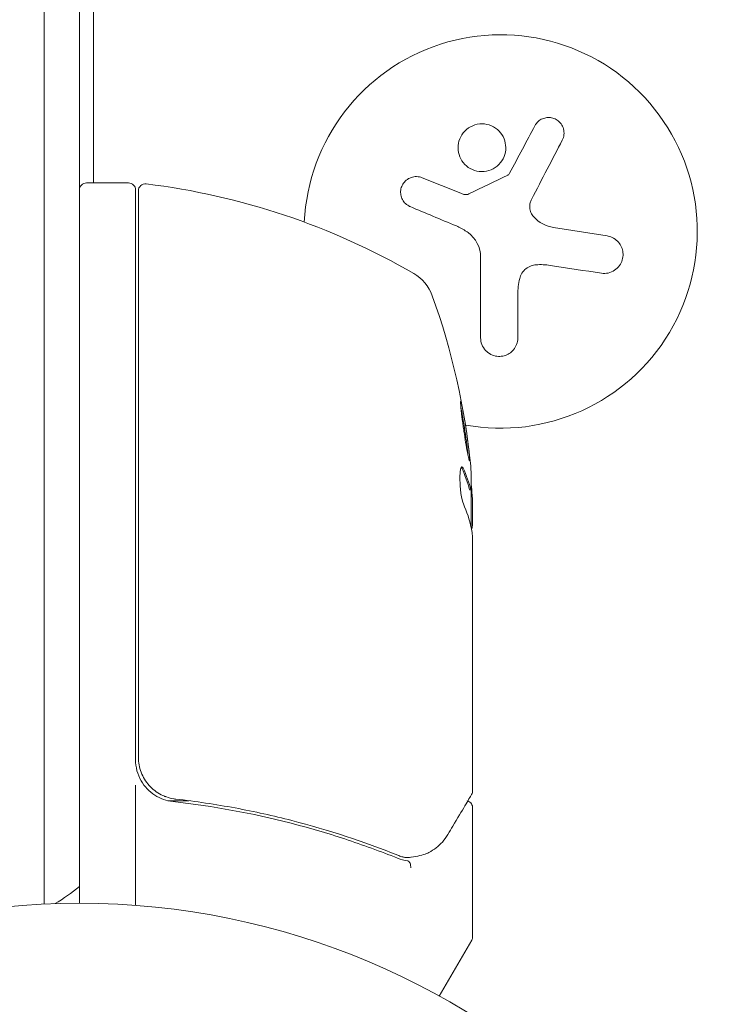
# Model space of a CAD drawing. Units: millimetres. Extents: x -2316 to 3846, y -2332 to 2722.
# Drawn here: x 1526 to 1576, y 811 to 881 of the extents above; entities that cross this region are included whole.
import ezdxf

# ---------------------------------------------------------------- set-up
doc = ezdxf.new("R2010")
doc.units = ezdxf.units.MM
doc.header["$LTSCALE"] = 20
doc.linetypes.add('HIDDEN', pattern=[9.524999999999999, 6.35, -3.175])
for name, color, linetype in [('2d', 230, 'Continuous'), ('EN-Free_Space', 10, 'HIDDEN'), ('EN-Free_Space_Hatch', 10, 'HIDDEN')]:
    doc.layers.add(name, color=color, linetype=linetype)

msp = doc.modelspace()

# ---------------------------------------------------------------- hatches: boundary and pattern name
at = {"layer": 'EN-Free_Space_Hatch'}
h = msp.add_hatch(dxfattribs=at)
h.set_pattern_fill('ANSI31', color=256, scale=100)
h.set_pattern_definition([(45, (1530.179, 0), (-224.5064030267288, 224.5064030267288), [])])
edge = h.paths.add_edge_path()
edge.add_line((912.7238004700419, -1332.082215688945), (912.7238000000001, -18.99999999999977))
edge.add_arc((1912.7238, -18.99999964203159), 1000, -2.0510071863100166e-08, 180.0000000205101, ccw=False)
edge.add_line((2912.7238, -18.99999999999997), (2912.723800470042, -1332.082215688946))
edge.add_arc((1912.723800470042, -1332.082216046913), 1000, -180.00000002051002, 2.0510071863100166e-08, ccw=False)

# ---------------------------------------------------------------- linework, layer by layer
at = {"layer": '2d', "lineweight": 0}
for p, q in [((1531.178999999998, 869.3394999999065, 27.95367358420253), (1531.178999999997, 1126.535645234558, 27.95367358420253)), ((1527.679037243843, 885.8894999999185, 27.95367358420253), (1527.679037243843, 820.8894999999067, 27.95367358420253)), ((1527.679037243843, 885.8894999999185, 27.95367358420253), (1527.679037243843, 820.8894999999064, 27.95367358420253)), ((1530.179037243843, 885.8894999999185, 27.95367358420253), (1530.179037243843, 820.8894999999064, 27.95367358420253)), ((1554.581211170889, 869.7137450411502, 27.95367358420253), (1557.333995525696, 868.6088735723357, 27.95367358420253)), ((1533.679037243843, 869.3394999999065, 27.95367358420253), (1530.679037243843, 869.3394999999065, 27.95367358420253)), ((1534.179037243843, 844.3394999999065, 27.95367358420253), (1534.179037243843, 868.8394999999065, 27.95367358420253)), ((1534.379037243843, 868.778334604145, 27.95367358420253), (1534.379037243843, 844.3394999999065, 27.95367358420253)), ((1563.949073200312, 866.1759444877897, 27.95367358420253), (1567.758023277874, 865.572656041065, 27.95367358420253)), ((1558.750038488121, 858.3226115177886, 27.95367358420253), (1558.750038488121, 864.058076185955, 27.95367358420253)), ((1561.400122826448, 861.3899904766711, 27.95367358420253), (1561.400122826448, 858.3226115177886, 27.95367358420253)), ((1558.056736237756, 847.4945109398013, 27.95367358420253), (1557.956288749221, 847.4945109398013, 27.95367358420253)), ((1558.079037243843, 844.8440487368374, 27.95367358420253), (1558.079037243843, 847.497030680676, 27.95367358420253)), ((1558.179037243843, 846.6902516565767, 27.95367358420253), (1558.179037243843, 845.6178533417179, 27.95367358420253)), ((1558.179037243843, 845.6178533417179, 27.95367358420253), (1558.179037243843, 845.1062834964697, 27.95367358420253)), ((1534.179037243843, 844.3394999999065, 27.95367358420253), (1534.179037243843, 828.3031061302325, 27.95367358420253)), ((1534.379037243843, 828.4819285698863, 27.95367358420253), (1534.379037243843, 844.3394999999065, 27.95367358420253)), ((1558.179037243843, 844.1043593687804, 27.95367358420253), (1558.179037243843, 826.0936522313485, 27.95367358420253)), ((1534.179037243843, 826.5003304925006, 27.95367358420253), (1534.179037243843, 817.9383387169192, 27.95367358420253)), ((1537.979969513618, 825.3869226118348, 27.95367358420253), (1536.474854234223, 825.3869226118348, 27.95367358420253)), ((1541.344687077871, 825.3869226118348, 27.95367358420253), (1541.344661401025, 825.3869226118348, 27.95367358420253)), ((1558.179037243843, 824.8870203549565, 27.95367358420253), (1558.179037243843, 815.7208972080504, 27.95367358420253)), ((1527.679037243843, 820.8894999999067, 27.95367358420253), (1527.679037243843, 818.0305071484939, 27.95367358420253)), ((1527.679037243843, 820.8894999999064, 27.95367358420253), (1527.679037243843, 818.0305071484939, 27.95367358420253)), ((1530.179037243843, 820.8894999999065, 27.95367358420253), (1530.179037243843, 819.2813132336662, 27.95367358420253)), ((1530.179037243843, 819.2813132336662, 27.95367358420253), (1530.179037243843, 818.0895004875254, 27.95367358420253)), ((1558.112049945735, 815.4708972080504, 27.95367358420253), (1555.808285676268, 811.4806604446721, 27.95367358420253))]:
    msp.add_line(p, q, dxfattribs=at)
msp.add_circle((1530.179000000001, 765.0895, 27.95367358420253), 53.00000048753829, dxfattribs=at)
for centre, radius, start, end in [((1560.179037243843, 865.8894999999065, 27.95367358420253), 14, 259.678286930053, 177.2642920286057), ((1530.679037243843, 868.8394999999064, 27.95367358420253), 0.4999999999999951, 89.99999999999959, 180), ((1533.679037243843, 868.8394999999065, 27.95367358420253), 0.4999999999999947, 1.973889041539867e-14, 90.00000000000081), ((1534.879037243843, 868.778334604145, 27.95367358420253), 0.5000000000002274, 83.07830441428248, 180), ((1528.913656261572, 819.6391015033317, 27.95367358420253), 49.99999999999693, 59.89825874843235, 83.07830441425992), ((1552.485896642206, 860.3005019149915, 27.95367358420253), 2.999999999999884, 19.85224905498573, 59.89825874842902), ((1508.279037243838, 844.3394999999059, 27.95367358420253), 50.00000000000475, 5.577507685315965, 19.85224905498637), ((1508.279037241312, 844.3394999997705, 27.95367358420253), 49.90000000253439, 3.62793845963821, 3.813487786663807), ((1537.179037243843, 828.3031061302325, 27.95367358420253), 2.999999999999972, 180, 210.1380880720946), ((1520.679037243842, 830.8894999999097, 27.95367358420253), 15.0000000000001, 301.2174241982902, 309.2964802391895), ((1557.679037243842, 815.7208972080506, 27.95367358420253), 0.5000000000006821, 330.0000000000304, 359.999999999987)]:
    msp.add_arc(centre, radius, start, end, dxfattribs=at)
at = {"layer": '2d', "lineweight": 0, "extrusion": (0, 0, -1)}
for centre, major_axis, ratio, start_param, end_param in [((1508.279037243846, 848.2659792693438, 27.95367358420253), (49.80882293237502, 1.131950089217071e-11), 0.4381981559591125, -0.04276594547837664, 0.03535344581126514), ((1508.279037243845, 845.8480568717046, 27.95367358420253), (49.87351649604464, -6.424638598900855e-12), 0.3724825168048247, -0.1730163005188459, -0.088745010673406), ((1508.279037243847, 843.1890174772474, 27.95367358420253), (49.98444718427811, -5.091482790930968e-12), 0.3857791556860303, -0.1726836907560712, -0.08395859308110497)]:
    msp.add_ellipse(centre, major_axis=major_axis, ratio=ratio, start_param=start_param, end_param=end_param, dxfattribs=at)
at = {"layer": '2d', "lineweight": 0}
for centre, major_axis, ratio, start_param, end_param in [((1508.279037243836, 845.848056871703, 27.95367358420253), (49.97356949110307, -5.172751116333529e-12), 0.3724825168048286, 0.08856686616069977, 0.172666413779123), ((1508.279037243949, 844.013582620295, 27.95367358420253), (49.99503336967529, 2.353228722995482e-11), 0.8866328047947584, 0.07045911828021365, 0.08790147957800971)]:
    msp.add_ellipse(centre, major_axis=major_axis, ratio=ratio, start_param=start_param, end_param=end_param, dxfattribs=at)
for points, knots in [([(1564.564682902471, 872.3832195014674, 27.95367358420253), (1564.626996541035, 872.5026841789471, 27.95367358420253), (1564.667695436878, 872.6352354438794, 27.95367358420253), (1564.682890313869, 872.7702366996913, 27.95367358420253), (1564.698116436343, 872.9055155608759, 27.95367358420253), (1564.688031637757, 873.0473572656898, 27.95367358420253), (1564.651298862986, 873.1827358867442, 27.95367358420253), (1564.61643528335, 873.3112255901634, 27.95367358420253), (1564.556161827735, 873.4380029986526, 27.95367358420253), (1564.474123045087, 873.549157816895, 27.95367358420253), (1564.400433795704, 873.648999804516, 27.95367358420253), (1564.306725612284, 873.7392955771421, 27.95367358420253), (1564.201379066449, 873.810038485131, 27.95367358420253), (1564.105828770887, 873.8742029597581, 27.95367358420253), (1563.997976510186, 873.9241563372723, 27.95367358420253), (1563.887405175313, 873.955538977604, 27.95367358420253), (1563.780651893772, 873.98583796823, 27.95367358420253), (1563.668584733837, 873.9997443278271, 27.95367358420253), (1563.559892506248, 873.9971698763497, 27.95367358420253), (1563.447415831874, 873.9945057876017, 27.95367358420253), (1563.335752660039, 873.9742600122713, 27.95367358420253), (1563.232335179649, 873.9392765659908, 27.95367358420253), (1563.120284952056, 873.9013728856561, 27.95367358420253), (1563.015145436106, 873.8453468643922, 27.95367358420253), (1562.923242187659, 873.7763356627385, 27.95367358420253), (1562.822310231112, 873.7005447007834, 27.95367358420253), (1562.734780242339, 873.6072358831044, 27.95367358420253), (1562.66614223133, 873.5037364666548, 27.95367358420253), (1562.646618575629, 873.4742967008114, 27.95367358420253), (1562.628509179381, 873.4439166878761, 27.95367358420253), (1562.611912238157, 873.4127703850907, 27.95367358420253)], [0, 0, 0, 0, 0.1232669086768156, 0.1232669086768156, 0.1232669086768156, 0.2469439171963945, 0.2469439171963945, 0.2469439171963945, 0.3644118914594883, 0.3644118914594883, 0.3644118914594883, 0.4697637299443978, 0.4697637299443978, 0.4697637299443978, 0.5650761300645435, 0.5650761300645435, 0.5650761300645435, 0.6569371139596569, 0.6569371139596569, 0.6569371139596569, 0.7519461259230893, 0.7519461259230893, 0.7519461259230893, 0.8549281006304804, 0.8549281006304804, 0.8549281006304804, 0.9681518496651772, 0.9681518496651772, 0.9681518496651772, 1, 1, 1, 1]), ([(1557.747073742347, 873.1499998374883, 27.95367358420253), (1557.397056868791, 872.8560947329725, 27.95367358420253), (1557.186614546821, 872.4339508829037, 27.95367358420253), (1557.107595281714, 871.5715253805232, 27.95367358420253), (1557.239775880277, 871.1274045612898, 27.95367358420253), (1557.782185199351, 870.4471519673516, 27.95367358420253), (1558.201691843375, 870.2071267080007, 27.95367358420253), (1559.106091097786, 870.1071725795617, 27.95367358420253), (1559.585719134236, 870.252787156954, 27.95367358420253), (1559.933455715148, 870.5443672877285, 27.95367358420253)], [0, 0, 0, 0, 0.125, 0.125, 0.25, 0.25, 0.375, 0.375, 0.5, 0.5, 0.5, 0.5]), ([(1559.933455715148, 870.5443672877285, 27.95367358420253), (1560.281192294469, 870.8359474202726, 27.95367358420253), (1560.495559186252, 871.2625940215536, 27.95367358420253), (1560.57352760287, 872.1269494663036, 27.95367358420253), (1560.441595103035, 872.5687829748299, 27.95367358420253), (1559.896304145245, 873.2506683945184, 27.95367358420253), (1559.484044080531, 873.4877031486915, 27.95367358420253), (1558.569707571062, 873.5883919707171, 27.95367358420253), (1558.097090615903, 873.4439049420041, 27.95367358420253), (1557.747073742347, 873.1499998374883, 27.95367358420253)], [0.5, 0.5, 0.5, 0.5, 0.625, 0.625, 0.75, 0.75, 0.875, 0.875, 1, 1, 1, 1]), ([(1554.581211170889, 869.7137450411502, 27.95367358420253), (1554.459427920052, 869.7626245834197, 27.95367358420253), (1554.327008919005, 869.7901542527687, 27.95367358420253), (1554.194590683187, 869.7934705622132, 27.95367358420253), (1554.061925979536, 869.7967930442486, 27.95367358420253), (1553.925365210533, 869.7757716059299, 27.95367358420253), (1553.797347403599, 869.7307206726152, 27.95367358420253), (1553.674539468476, 869.6875031528947, 27.95367358420253), (1553.555872919881, 869.6206768532245, 27.95367358420253), (1553.453474155178, 869.535163144259, 27.95367358420253), (1553.358475202192, 869.4558290542313, 27.95367358420253), (1553.274680845603, 869.3579675650566, 27.95367358420253), (1553.210528474946, 869.2501806244222, 27.95367358420253), (1553.150220885312, 869.1488535726381, 27.95367358420253), (1553.105544687907, 869.0359202642627, 27.95367358420253), (1553.080180732989, 868.9211086316733, 27.95367358420253), (1553.055266173669, 868.8083312182146, 27.95367358420253), (1553.048233897185, 868.6907750010549, 27.95367358420253), (1553.058803096017, 868.5776014050132, 27.95367358420253), (1553.069687466247, 868.4610529949446, 27.95367358420253), (1553.099413410432, 868.3461750610594, 27.95367358420253), (1553.144697422685, 868.2410047465627, 27.95367358420253), (1553.192787766309, 868.1293168392508, 27.95367358420253), (1553.259564779561, 868.0257244821703, 27.95367358420253), (1553.339291525183, 867.9370577990576, 27.95367358420253), (1553.424476654042, 867.8423206720445, 27.95367358420253), (1553.526632621995, 867.7621439493231, 27.95367358420253), (1553.637707514008, 867.70211919621, 27.95367358420253), (1553.670128995477, 867.6845986622218, 27.95367358420253), (1553.703449680165, 867.6686769758328, 27.95367358420253), (1553.737455995024, 867.6544573214019, 27.95367358420253)], [0, 0, 0, 0, 0.1176883283764911, 0.1176883283764911, 0.1176883283764911, 0.2357197124157628, 0.2357197124157628, 0.2357197124157628, 0.3489825924738684, 0.3489825924738684, 0.3489825924738684, 0.4539409810885008, 0.4539409810885008, 0.4539409810885008, 0.5524500561498119, 0.5524500561498119, 0.5524500561498119, 0.6491062571562741, 0.6491062571562741, 0.6491062571562741, 0.7486141188777267, 0.7486141188777267, 0.7486141188777267, 0.8543302555217667, 0.8543302555217667, 0.8543302555217667, 0.9673872134346868, 0.9673872134346868, 0.9673872134346868, 1, 1, 1, 1]), ([(1560.80970050523, 870.0306874121783, 27.95367358420253), (1560.794243537357, 870.00168041655, 27.95367358420253), (1560.773521933402, 869.974832061963, 27.95367358420253), (1560.749111102681, 869.9524077920073, 27.95367358420253), (1560.728373984227, 869.9333582665067, 27.95367358420253), (1560.704537280945, 869.9170710705126, 27.95367358420253), (1560.679024960167, 869.9046339578484, 27.95367358420253)], [0, 0, 0, 0, 0.5415863622179156, 0.5415863622179156, 0.5415863622179156, 1, 1, 1, 1]), ([(1557.915958720778, 868.5576547309631, 27.95367358420253), (1557.867395023243, 868.5339802019822, 27.95367358420253), (1557.814203657788, 868.5183319728183, 27.95367358420253), (1557.76086374198, 868.5118775273118, 27.95367358420253), (1557.707482638351, 868.5054180978353, 27.95367358420253), (1557.652502895627, 868.507968690725, 27.95367358420253), (1557.600326449711, 868.5191254133749, 27.95367358420253), (1557.587280357496, 868.5219150175719, 27.95367358420253), (1557.574350774204, 868.5252405065125, 27.95367358420253), (1557.561601132817, 868.5290823829041, 27.95367358420253)], [0, 0, 0, 0, 0.4449835990193768, 0.4449835990193768, 0.4449835990193768, 0.8901243256960687, 0.8901243256960687, 0.8901243256960687, 1, 1, 1, 1]), ([(1562.527113572333, 866.9384400334292, 27.95367358420253), (1562.447091706615, 867.0254717705677, 27.95367358420253), (1562.38059334346, 867.1273945165085, 27.95367358420253), (1562.333161857477, 867.2357956520134, 27.95367358420253), (1562.285697082708, 867.344272866564, 27.95367358420253), (1562.256021008189, 867.4621984718979, 27.95367358420253), (1562.246394764023, 867.5798249364464, 27.95367358420253), (1562.236740738977, 867.6977908653455, 27.95367358420253), (1562.24696044795, 867.8186433171671, 27.95367358420253), (1562.275896379369, 867.9326884459282, 27.95367358420253), (1562.296415602085, 868.0135608174686, 27.95367358420253), (1562.326538402798, 868.0923577099242, 27.95367358420253), (1562.36495332726, 868.1660049349467, 27.95367358420253)], [0, 0, 0, 0, 0.2695104124126484, 0.2695104124126484, 0.2695104124126484, 0.5391893368667257, 0.5391893368667257, 0.5391893368667257, 0.8095943133677027, 0.8095943133677027, 0.8095943133677027, 1, 1, 1, 1]), ([(1567.345622387396, 862.9190060522468, 27.95367358420253), (1567.505055987504, 862.8947030358249, 27.95367358420253), (1567.671368448304, 862.8994112426701, 27.95367358420253), (1567.831067623881, 862.9338558002624, 27.95367358420253), (1567.991129163263, 862.9683785139309, 27.95367358420253), (1568.14934181374, 863.0340467030746, 27.95367358420253), (1568.290102927788, 863.1273988348717, 27.95367358420253), (1568.422730810889, 863.2153570448288, 27.95367358420253), (1568.543966231665, 863.3309860829703, 27.95367358420253), (1568.6397242507, 863.4647252287735, 27.95367358420253), (1568.726038587573, 863.5852749832513, 27.95367358420253), (1568.794203568814, 863.7243249405425, 27.95367358420253), (1568.836564944146, 863.8689228957035, 27.95367358420253), (1568.875612346196, 864.0022088064273, 27.95367358420253), (1568.893904971241, 864.1439328352969, 27.95367358420253), (1568.890254533218, 864.2819363078252, 27.95367358420253), (1568.886667305298, 864.4175501455946, 27.95367358420253), (1568.861949414893, 864.5531008096758, 27.95367358420253), (1568.819240689617, 864.6787032199743, 27.95367358420253), (1568.774566283326, 864.8100865163034, 27.95367358420253), (1568.709243308128, 864.9338920817249, 27.95367358420253), (1568.629334340533, 865.0424464329585, 27.95367358420253), (1568.542595202526, 865.1602794013522, 27.95367358420253), (1568.436627996885, 865.2631109072674, 27.95367358420253), (1568.319872070998, 865.3451386640756, 27.95367358420253), (1568.19254383396, 865.434594077865, 27.95367358420253), (1568.049152779232, 865.5016259020422, 27.95367358420253), (1567.900591629191, 865.5420591112847, 27.95367358420253), (1567.853700282102, 865.5548213149158, 27.95367358420253), (1567.806061512701, 865.5650474057503, 27.95367358420253), (1567.758023277874, 865.572656041065, 27.95367358420253)], [0, 0, 0, 0, 0.1207960909739918, 0.1207960909739918, 0.1207960909739918, 0.2420459583714597, 0.2420459583714597, 0.2420459583714597, 0.3563334430874274, 0.3563334430874274, 0.3563334430874274, 0.4591681329546025, 0.4591681329546025, 0.4591681329546025, 0.5537389802762416, 0.5537389802762416, 0.5537389802762416, 0.6465432687394672, 0.6465432687394672, 0.6465432687394672, 0.7435921369327224, 0.7435921369327224, 0.7435921369327224, 0.8489967015249463, 0.8489967015249463, 0.8489967015249463, 0.9640832519440132, 0.9640832519440132, 0.9640832519440132, 1, 1, 1, 1]), ([(1561.533092309086, 862.5408872310761, 27.95367358420253), (1561.564777951345, 862.676181905683, 27.95367358420253), (1561.619879465859, 862.8087131919134, 27.95367358420253), (1561.694447241434, 862.9274313675309, 27.95367358420253), (1561.769101623157, 863.0462874274253, 27.95367358420253), (1561.865383715264, 863.1545507113641, 27.95367358420253), (1561.975310254935, 863.2428000562248, 27.95367358420253), (1562.083656676856, 863.329780877974, 27.95367358420253), (1562.20824213925, 863.3997275011837, 27.95367358420253), (1562.33860918746, 863.4469287734142, 27.95367358420253), (1562.453683791915, 863.4885931955687, 27.95367358420253), (1562.575831540787, 863.513616816993, 27.95367358420253), (1562.697223891708, 863.5207341167942, 27.95367358420253)], [0, 0, 0, 0, 0.2593001042411048, 0.2593001042411048, 0.2593001042411048, 0.5190115963710918, 0.5190115963710918, 0.5190115963710918, 0.7748974035612302, 0.7748974035612302, 0.7748974035612302, 1, 1, 1, 1]), ([(1558.750038488121, 858.3226115177887, 27.95367358420253), (1558.750038488121, 858.1623574871943, 27.95367358420253), (1558.779766676638, 857.9999780323093, 27.95367358420253), (1558.83763578207, 857.8488321061782, 27.95367358420253), (1558.895621147715, 857.6973825247992, 27.95367358420253), (1558.983796457667, 857.5527223224951, 27.95367358420253), (1559.096385629653, 857.4293630680557, 27.95367358420253), (1559.203119874096, 857.3124188132452, 27.95367358420253), (1559.335467066335, 857.2110572528624, 27.95367358420253), (1559.481979938328, 857.1377198403625, 27.95367358420253), (1559.614193170988, 857.0715401508257, 27.95367358420253), (1559.762130891352, 857.0262647519246, 27.95367358420253), (1559.911698194659, 857.0076807511824, 27.95367358420253), (1560.048616842705, 856.9906683681236, 27.95367358420253), (1560.190790260196, 856.9954859954435, 27.95367358420253), (1560.325833788481, 857.0215121298645, 27.95367358420253), (1560.457265902127, 857.0468422578642, 27.95367358420253), (1560.585419624494, 857.0927822735614, 27.95367358420253), (1560.700978172335, 857.154712099724, 27.95367358420253), (1560.820989557354, 857.2190282784115, 27.95367358420253), (1560.930476772106, 857.3020564469232, 27.95367358420253), (1561.022914290055, 857.3966805513282, 27.95367358420253), (1561.122958794251, 857.4990915833434, 27.95367358420253), (1561.205575932584, 857.6175163234964, 27.95367358420253), (1561.266579407751, 857.7428982458191, 27.95367358420253), (1561.333222698221, 857.879871817343, 27.95367358420253), (1561.375806925462, 858.028597269237, 27.95367358420253), (1561.392210213633, 858.1780207786093, 27.95367358420253), (1561.397478990572, 858.226015981287, 27.95367358420253), (1561.400122826448, 858.27433224798, 27.95367358420253), (1561.400122826448, 858.3226115177887, 27.95367358420253)], [0, 0, 0, 0, 0.121439774156453, 0.121439774156453, 0.121439774156453, 0.2432833489642448, 0.2432833489642448, 0.2432833489642448, 0.3588560345782038, 0.3588560345782038, 0.3588560345782038, 0.4629860193934408, 0.4629860193934408, 0.4629860193934408, 0.5580845739759401, 0.5580845739759401, 0.5580845739759401, 0.6504961044409928, 0.6504961044409928, 0.6504961044409928, 0.7464287035430791, 0.7464287035430791, 0.7464287035430791, 0.8503050616155526, 0.8503050616155526, 0.8503050616155526, 0.963912691794537, 0.963912691794537, 0.963912691794537, 1, 1, 1, 1]), ([(1557.334188911075, 853.7829335391788, 27.95367358420253), (1557.328293315301, 853.7829335391788, 27.95367358420253), (1557.324371850939, 853.7690806227922, 27.95367358420253), (1557.320901019176, 853.7148038309576, 27.95367358420253), (1557.321271285264, 853.6746691166995, 27.95367358420253), (1557.326264507445, 853.5681501698484, 27.95367358420253), (1557.330929493901, 853.5017157862409, 27.95367358420253), (1557.344140500053, 853.3481754198955, 27.95367358420253), (1557.352737154285, 853.260235925546, 27.95367358420253), (1557.373876539216, 853.062920027173, 27.95367358420253), (1557.386118992436, 852.9562992191121, 27.95367358420253), (1557.413805093579, 852.7277827142015, 27.95367358420253), (1557.429447446054, 852.6044171335841, 27.95367358420253), (1557.46295347018, 852.3503190892136, 27.95367358420253), (1557.48080069337, 852.2195722827006, 27.95367358420253), (1557.518662197057, 851.9507304486402, 27.95367358420253), (1557.538733305601, 851.8123521418394, 27.95367358420253), (1557.599672423486, 851.403686137093, 27.95367358420253), (1557.642885224873, 851.1290782772469, 27.95367358420253), (1557.726418381277, 850.6265877180364, 27.95367358420253), (1557.76770190784, 850.3928180757442, 27.95367358420253), (1557.823570879804, 850.0997348049123, 27.95367358420253), (1557.840905977466, 850.0129817120517, 27.95367358420253), (1557.873081601752, 849.860730277573, 27.95367358420253), (1557.888063421928, 849.7947048946654, 27.95367358420253), (1557.914459676082, 849.6890780325409, 27.95367358420253), (1557.925917752915, 849.6491278151685, 27.95367358420253), (1557.945351990757, 849.595020711654, 27.95367358420253), (1557.953304510025, 849.5811920458669, 27.95367358420253), (1557.959123864149, 849.5811920458669, 27.95367358420253), (1557.970771055756, 849.5811920458668, 27.95367358420253), (1557.974311093921, 849.6368654192208, 27.95367358420253), (1557.966958116512, 849.7957230103243, 27.95367358420253), (1557.962388628545, 849.8618875971247, 27.95367358420253), (1557.949225622815, 850.0167670480515, 27.95367358420253), (1557.940741770582, 850.1044620557136, 27.95367358420253), (1557.920042856134, 850.2999350075111, 27.95367358420253), (1557.907689565665, 850.4087644842109, 27.95367358420253), (1557.880199521764, 850.6378629763723, 27.95367358420253), (1557.864990656972, 850.7589229428884, 27.95367358420253), (1557.814902935628, 851.1418905633692, 27.95367358420253), (1557.776778117827, 851.4141830911445, 27.95367358420253), (1557.715396227461, 851.8272088310925, 27.95367358420253), (1557.694664630081, 851.9627907632479, 27.95367358420253), (1557.652673677987, 852.2298982514512, 27.95367358420253), (1557.631182808414, 852.3627819896301, 27.95367358420253), (1557.589138108731, 852.6152134187264, 27.95367358420253), (1557.56852797505, 852.7352135214661, 27.95367358420253), (1557.528137307785, 852.9627518701161, 27.95367358420253), (1557.508321946753, 853.0703653980727, 27.95367358420253), (1557.452721349335, 853.3601615077351, 27.95367358420253), (1557.419283261733, 853.517011813989, 27.95367358420253), (1557.366201537234, 853.7272735707169, 27.95367358420253), (1557.345988697125, 853.7829335391788, 27.95367358420253), (1557.334188911075, 853.7829335391788, 27.95367358420253)], [0.008281094419285763, 0.008281094419285763, 0.008281094419285763, 0.008281094419285763, 0.008693869968287493, 0.008693869968287493, 0.009106645517289222, 0.009106645517289222, 0.009519421066290952, 0.009519421066290952, 0.009932196615292682, 0.009932196615292682, 0.01034497216429441, 0.01034497216429441, 0.01075774771329614, 0.01075774771329614, 0.01117052326229787, 0.01117052326229787, 0.0115832988112996, 0.0115832988112996, 0.01240884990930302, 0.01240884990930302, 0.01323440100730643, 0.01323440100730643, 0.01364717655630814, 0.01364717655630814, 0.01405995210530985, 0.01405995210530985, 0.01447272765431156, 0.01447272765431156, 0.01488550320331327, 0.01488550320331327, 0.01488550320331327, 0.01571165603859558, 0.01571165603859558, 0.01612473245623673, 0.01612473245623673, 0.01653780887387788, 0.01653780887387788, 0.01695088529151903, 0.01695088529151903, 0.01736396170916017, 0.01736396170916017, 0.01819011454444251, 0.01819011454444251, 0.01860319096208367, 0.01860319096208367, 0.01901626737972484, 0.01901626737972484, 0.019429343797366, 0.019429343797366, 0.01984242021500717, 0.01984242021500717, 0.02066857305028947, 0.02066857305028947, 0.02149472588557177, 0.02149472588557177, 0.02149472588557177, 0.02149472588557177]), ([(1557.338466147049, 853.4142216532393, 27.95367358420253), (1557.353992852162, 853.3409943934212, 27.95367358420253), (1557.370897918327, 853.2569037271243, 27.95367358420253), (1557.407115573454, 853.068434392516, 27.95367358420253), (1557.426563161522, 852.9630091140856, 27.95367358420253), (1557.467079458642, 852.7352397204919, 27.95367358420253), (1557.488134354775, 852.6128643324012, 27.95367358420253), (1557.551069151663, 852.2356766265074, 27.95367358420253), (1557.594348720685, 851.9609055471369, 27.95367358420253), (1557.655158329762, 851.552516613301, 27.95367358420253), (1557.675082169194, 851.4147985104377, 27.95367358420253), (1557.712946046351, 851.1449149342827, 27.95367358420253), (1557.730706659514, 851.0141177234171, 27.95367358420253), (1557.763923297555, 850.7607037453687, 27.95367358420253), (1557.77949930852, 850.6370136503117, 27.95367358420253), (1557.807037117821, 850.4079268200029, 27.95367358420253), (1557.819143669188, 850.3015176245987, 27.95367358420253), (1557.839505827644, 850.1097360597483, 27.95367358420253), (1557.847826311365, 850.0242454030665, 27.95367358420253), (1557.854249132357, 849.9498899374225, 27.95367358420253)], [0.006174488427175724, 0.006174488427175724, 0.006174488427175724, 0.006174488427175724, 0.006564049595208681, 0.006564049595208681, 0.006976911274836621, 0.006976911274836621, 0.007389772954464561, 0.007389772954464561, 0.00821549631372044, 0.00821549631372044, 0.008628357993348379, 0.008628357993348379, 0.00904121967297632, 0.00904121967297632, 0.009454081352604258, 0.009454081352604258, 0.009866943032232199, 0.009866943032232199, 0.01026092565113435, 0.01026092565113435, 0.01026092565113435, 0.01026092565113435]), ([(1557.509507435679, 849.0461712924323, 27.95367358420253), (1557.478220992873, 849.1129915214649, 27.95367358420253), (1557.447683652421, 849.1462630114183, 27.95367358420253), (1557.404881502251, 849.1444512905396, 27.95367358420253), (1557.391372326926, 849.1352340025445, 27.95367358420253), (1557.365861810796, 849.0997105153685, 27.95367358420253), (1557.353774370065, 849.0729617442234, 27.95367358420253), (1557.321327984168, 848.9694444819033, 27.95367358420253), (1557.303987846218, 848.8668279008174, 27.95367358420253), (1557.281174850501, 848.6126768398852, 27.95367358420253), (1557.275506677363, 848.4585159874923, 27.95367358420253), (1557.276863651468, 848.1260783874546, 27.95367358420253), (1557.283856336842, 847.9450151965708, 27.95367358420253), (1557.302923357816, 847.6750732346592, 27.95367358420253), (1557.310790898303, 847.5841923989047, 27.95367358420253), (1557.328780969164, 847.4088889244936, 27.95367358420253), (1557.338964174288, 847.3234423528872, 27.95367358420253), (1557.395954940881, 846.907502852163, 27.95367358420253), (1557.457494049168, 846.6407600662259, 27.95367358420253), (1557.520075000426, 846.5023452856843, 27.95367358420253)], [2.15685041218581e-07, 2.15685041218581e-07, 2.15685041218581e-07, 2.15685041218581e-07, 0.0005388222915315809, 0.0005388222915315809, 0.0008081255947767651, 0.0008081255947767651, 0.001077428898021949, 0.001077428898021949, 0.001616035504512296, 0.001616035504512296, 0.002154642111002642, 0.002154642111002642, 0.002693248717492988, 0.002693248717492988, 0.002962552020738162, 0.002962552020738162, 0.003231855323983335, 0.003231855323983335, 0.00430906853696399, 0.00430906853696399, 0.00430906853696399, 0.00430906853696399]), ([(1558.109281341439, 844.6950841304093, 27.95367358420253), (1558.122682967858, 844.7274744730769, 27.95367358420253), (1558.134760645112, 844.7733402720404, 27.95367358420253), (1558.158690379421, 844.9039708611781, 27.95367358420253), (1558.169984212486, 844.9958797192469, 27.95367358420253), (1558.179037243843, 845.1062834964697, 27.95367358420253)], [0.0001091786424844244, 0.0001091786424844244, 0.0001091786424844244, 0.0001091786424844244, 0.0006125862916263037, 0.0006125862916263037, 0.001224972278128968, 0.001224972278128968, 0.001224972278128968, 0.001224972278128968]), ([(1558.157885787328, 844.3394999999065, 27.95367358420253), (1558.158002550916, 844.3383820092947, 27.95367358420253), (1558.158119189764, 844.3372629773949, 27.95367358420253), (1558.158235704032, 844.3361429038312, 27.95367358420253), (1558.16176734608, 844.3021925650562, 27.95367358420253), (1558.165184531319, 844.2672852024346, 27.95367358420253), (1558.16849171148, 844.231410345757, 27.95367358420253)], [0.0009891618713218791, 0.0009891618713218791, 0.0009891618713218791, 0.0009891618713218791, 0.0009951931578912447, 0.0009951931578912447, 0.0009951931578912447, 0.001178006348841923, 0.001178006348841923, 0.001178006348841923, 0.001178006348841923]), ([(1537.040479250112, 825.501093370671, 27.95367358420253), (1536.858911380487, 825.5217155284081, 27.95367358420253), (1536.681851916848, 825.5584890404259, 27.95367358420253), (1536.336436627409, 825.6631433674985, 27.95367358420253), (1536.167009915455, 825.7315900134856, 27.95367358420253), (1535.84224590424, 825.8989758413014, 27.95367358420253), (1535.689457751452, 825.9963416618873, 27.95367358420253), (1535.402624223481, 826.2177261250357, 27.95367358420253), (1535.267385929925, 826.3431638828998, 27.95367358420253), (1535.023430914479, 826.6152458226222, 27.95367358420253), (1534.915056650054, 826.7609147239235, 27.95367358420253), (1534.725166654664, 827.0712337338365, 27.95367358420253), (1534.643118157876, 827.2377070153626, 27.95367358420253), (1534.512414633807, 827.5787036071384, 27.95367358420253), (1534.463045268904, 827.7536974129616, 27.95367358420253), (1534.39625746939, 828.112666287843, 27.95367358420253), (1534.379037243843, 828.2974014919093, 27.95367358420253), (1534.379037243843, 828.4819285698863, 27.95367358420253)], [0, 0, 0, 0, 0.0005456434966458314, 0.0005456434966458314, 0.001091286993291663, 0.001091286993291663, 0.001636930489937494, 0.001636930489937494, 0.002182573986583326, 0.002182573986583326, 0.002728217483229157, 0.002728217483229157, 0.003273860979874988, 0.003273860979874988, 0.00381950447652082, 0.00381950447652082, 0.004365147973166651, 0.004365147973166651, 0.004365147973166651, 0.004365147973166651]), ([(1534.584583711776, 826.7968488912637, 27.95367358420253), (1534.702613342735, 826.5935486945857, 27.95367358420253), (1534.842880944785, 826.4062315295425, 27.95367358420253), (1535.168423059795, 826.0640906976647, 27.95367358420253), (1535.349709542735, 825.9140057356595, 27.95367358420253), (1535.740346233606, 825.660302938458, 27.95367358420253), (1535.95356504411, 825.5549966436067, 27.95367358420253), (1536.390914541937, 825.3991862846544, 27.95367358420253), (1536.616419860288, 825.3470704006799, 27.95367358420253), (1536.848848564598, 825.3213322561605, 27.95367358420253)], [0.001588216283924688, 0.001588216283924688, 0.001588216283924688, 0.001588216283924688, 0.002301357059763471, 0.002301357059763471, 0.003014497835602254, 0.003014497835602254, 0.003727638611441036, 0.003727638611441036, 0.004440779387279819, 0.004440779387279819, 0.004440779387279819, 0.004440779387279819]), ([(1536.335637022878, 825.669143932305, 27.95367358420253), (1536.332954091076, 825.6701335639525, 27.95367358420253), (1536.330284683681, 825.671122438233, 27.95367358420253), (1536.326371327407, 825.6725783119607, 27.95367358420253), (1536.325116783742, 825.6730459814764, 27.95367358420253), (1536.321095249657, 825.6745481564787, 27.95367358420253), (1536.318340236788, 825.6755818683037, 27.95367358420253), (1536.308294195332, 825.6793680326965, 27.95367358420253), (1536.301095936155, 825.6821136625204, 27.95367358420253), (1536.275107973377, 825.6921422279248, 27.95367358420253), (1536.256992317276, 825.6993627754897, 27.95367358420253), (1536.239740469516, 825.7064376636099, 27.95367358420253)], [0.1786307760646701, 0.1786307760646701, 0.1786307760646701, 0.1786307760646701, 0.2027397729820483, 0.2027397729820483, 0.2141563292507283, 0.2141563292507283, 0.2394262844827795, 0.2394262844827795, 0.3068135909956622, 0.3068135909956622, 0.4865297640010924, 0.4865297640010924, 0.4865297640010924, 0.4865297640010924]), ([(1536.848848564598, 825.3213322561605, 27.95367358420253), (1539.735443618495, 825.0016832657893, 27.95367358420253), (1542.503489846374, 824.4866970181049, 27.95367358420253), (1546.499441095801, 823.4666719466671, 27.95367358420253), (1547.805215155425, 823.0851387543964, 27.95367358420253), (1549.725842804582, 822.454441017471, 27.95367358420253), (1550.360656220831, 822.2341083428487, 27.95367358420253), (1551.612313259662, 821.776523968627, 27.95367358420253), (1552.229002943509, 821.5393761664794, 27.95367358420253), (1552.836838360927, 821.2943400809767, 27.95367358420253)], [0, 0, 0, 0, 0.008688048536512366, 0.008688048536512366, 0.01303207280476855, 0.01303207280476855, 0.01520408493889663, 0.01520408493889663, 0.01737609707302472, 0.01737609707302472, 0.01737609707302472, 0.01737609707302472]), ([(1552.847315012375, 821.505713830761, 27.95367358420253), (1550.45177762922, 822.4682510717228, 27.95367358420253), (1547.9429620481, 823.3000682025528, 27.95367358420253), (1543.9943069913, 824.3147069690388, 27.95367358420253), (1542.647028750594, 824.6139604656726, 27.95367358420253), (1540.575820689661, 824.9980965906212, 27.95367358420253), (1539.875687223174, 825.1155235010696, 27.95367358420253), (1538.465159720938, 825.326437940662, 27.95367358420253), (1537.755207810709, 825.4199157639381, 27.95367358420253), (1537.040479250112, 825.501093370671, 27.95367358420253)], [0, 0, 0, 0, 0.008623730300314521, 0.008623730300314521, 0.01293559545047178, 0.01293559545047178, 0.01509152802555041, 0.01509152802555041, 0.01724746060062904, 0.01724746060062904, 0.01724746060062904, 0.01724746060062904]), ([(1558.109937360309, 825.8383367505883, 27.95367358420253), (1558.01538265211, 825.6789241010155, 27.95367358420253), (1557.85309301865, 825.4053251604411, 27.95367358420253), (1557.402247282693, 824.6454568366422, 27.95367358420253), (1557.108502779289, 824.1504462163192, 27.95367358420253), (1556.653170636172, 823.383467726667, 27.95367358420253), (1556.538017659381, 823.1895217678751, 27.95367358420253), (1556.417976138517, 822.9873698455137, 27.95367358420253)], [0, 0, 0, 0, 4.507571258259517, 4.507571258259517, 9.16625170003605, 9.16625170003605, 10.64704586049471, 10.64704586049471, 10.64704586049471, 10.64704586049471]), ([(1557.828581035574, 825.3640326132244, 27.95367358420253), (1557.83203160289, 825.3629528326287, 27.95367358420253), (1557.835467664116, 825.3618358194831, 27.95367358420253), (1557.890226477172, 825.3433596909929, 27.95367358420253), (1557.939339059743, 825.3172465180273, 27.95367358420253), (1558.025472265179, 825.2515014766619, 27.95367358420253), (1558.063609170752, 825.2110204453226, 27.95367358420253), (1558.124101954845, 825.1211285070705, 27.95367358420253), (1558.147240678867, 825.0705541494655, 27.95367358420253), (1558.173070848549, 824.9756888117314, 27.95367358420253), (1558.179028453086, 824.9311643236812, 27.95367358420253), (1558.179037234406, 824.8870203549546, 27.95367358420253)], [0.1511610054397172, 0.1511610054397172, 0.1511610054397172, 0.1511610054397172, 0.1619902215581594, 0.1619902215581594, 0.3245364777441973, 0.3245364777441973, 0.4870626071748946, 0.4870626071748946, 0.64958945407146, 0.64958945407146, 0.7820196714579349, 0.7820196714579349, 0.7820196714579349, 0.7820196714579349]), ([(1556.417976643046, 822.9873706951513, 27.95367358420253), (1556.17388524468, 822.5763143176677, 27.95367358420253), (1555.889561164485, 822.2789853840301, 27.95367358420253), (1555.418527880069, 821.9096287351238, 27.95367358420253), (1555.249098266061, 821.7998152228989, 27.95367358420253), (1555.073203014972, 821.7057038964826, 27.95367358420253)], [0, 0, 0, 0, 2.680960401200073, 2.680960401200073, 4.072420772742457, 4.072420772742457, 4.072420772742457, 4.072420772742457]), ([(1553.779206951885, 820.6031172258939, 27.95367358420253), (1553.78107788098, 820.7245847598791, 27.95367358420253), (1553.760669490551, 820.8434782412397, 27.95367358420253), (1553.684553211868, 821.025185318515, 27.95367358420253), (1553.629916900038, 821.0854182239066, 27.95367358420253), (1553.570057789443, 821.1010334911617, 27.95367358420253)], [-1.069274443034556e-05, -1.069274443034556e-05, -1.069274443034556e-05, -1.069274443034556e-05, 0.0003537468896851313, 0.0003537468896851313, 0.0007181865238006082, 0.0007181865238006082, 0.0007181865238006082, 0.0007181865238006082]), ([(1554.898710933828, 821.6286075795228, 27.95367358420253), (1554.771654874822, 821.5821908750758, 27.95367358420253), (1554.606286317582, 821.5285711697361, 27.95367358420253), (1554.23460593325, 821.4358134192736, 27.95367358420253), (1554.02728832841, 821.3954875044817, 27.95367358420253), (1553.805242296578, 821.3661453370826, 27.95367358420253)], [0, 0, 0, 0, 0.7980246110369736, 0.7980246110369736, 1.557778104142063, 1.557778104142063, 1.557778104142063, 1.557778104142063])]:
    msp.add_open_spline(points, degree=3, knots=knots, dxfattribs=at)
for points in [[(1562.611912238157, 873.4127703850907, 27.95367358420253), (1562.035651121438, 872.3313420072827, 27.95367358420253), (1561.431871123411, 871.1982708961549, 27.95367358420253), (1560.80970050523, 870.0306874121783, 27.95367358420253)], [(1562.36495332726, 868.1660049349467, 27.95367358420253), (1563.126249042383, 869.625524057399, 27.95367358420253), (1563.8657110191, 871.0431845983774, 27.95367358420253), (1564.564682902471, 872.3832195014674, 27.95367358420253)], [(1560.679024960167, 869.9046339578484, 27.95367358420253), (1559.760958524004, 869.4570817418416, 27.95367358420253), (1558.839936444208, 869.0080886662132, 27.95367358420253), (1557.915958720778, 868.5576547309631, 27.95367358420253)], [(1557.561601132817, 868.5290823829041, 27.95367358420253), (1557.484468253609, 868.5523249964527, 27.95367358420253), (1557.408451438628, 868.5789895700746, 27.95367358420253), (1557.333995525696, 868.6088735723357, 27.95367358420253)], [(1553.737455995024, 867.6544573214019, 27.95367358420253), (1554.799101020132, 867.2105331429595, 27.95367358420253), (1555.898008946157, 866.7510275768743, 27.95367358420253), (1557.021374432219, 866.2812951440021, 27.95367358420253)], [(1563.949073200312, 866.1759444877897, 27.95367358420253), (1563.408750168011, 866.2615246703201, 27.95367358420253), (1562.904921834923, 866.5275359748504, 27.95367358420253), (1562.527113572333, 866.9384400334292, 27.95367358420253)], [(1557.021374432219, 866.2812951440021, 27.95367358420253), (1557.275451558341, 866.1750534372104, 27.95367358420253), (1557.517238454159, 866.0446474863265, 27.95367358420253), (1557.746418787537, 865.8895004283429, 27.95367358420253)], [(1557.746418787537, 865.8895004283429, 27.95367358420253), (1557.781702408344, 865.8656146531405, 27.95367358420253), (1557.816687434181, 865.8411423014361, 27.95367358420253), (1557.851372490066, 865.8160814176512, 27.95367358420253)], [(1557.851372490066, 865.8160814176512, 27.95367358420253), (1558.408165050003, 865.4137838494023, 27.95367358420253), (1558.750038488121, 864.7450712663795, 27.95367358420253), (1558.750038488121, 864.058076185955, 27.95367358420253)], [(1562.697223891708, 863.5207341167942, 27.95367358420253), (1563.037122254391, 863.5406625433445, 27.95367358420253), (1563.372923158341, 863.5245783691074, 27.95367358420253), (1563.704729475765, 863.4739999817676, 27.95367358420253)], [(1563.704729475765, 863.4739999817676, 27.95367358420253), (1564.958047646197, 863.2829523477859, 27.95367358420253), (1566.177227481299, 863.0971085386163, 27.95367358420253), (1567.345622387396, 862.9190060522468, 27.95367358420253)], [(1561.400122826448, 861.3899904766712, 27.95367358420253), (1561.400122826448, 861.7752235946856, 27.95367358420253), (1561.443639697998, 862.1589331014706, 27.95367358420253), (1561.533092309086, 862.5408872310761, 27.95367358420253)], [(1557.372327698563, 849.1078922199625, 27.95367358420253), (1557.38405371406, 849.0922861328423, 27.95367358420253), (1557.395959277977, 849.0717087801468, 27.95367358420253), (1557.40794111223, 849.0461712924323, 27.95367358420253)], [(1558.179037243843, 846.6902516565767, 27.95367358420253), (1558.170812367385, 846.8465821974055, 27.95367358420253), (1558.161140507847, 846.9945783917071, 27.95367358420253), (1558.150022090808, 847.1342570435926, 27.95367358420253)], [(1558.087416572894, 844.806086125367, 27.95367358420253), (1558.115206360882, 844.678695724625, 27.95367358420253), (1558.138698035835, 844.5232193125233, 27.95367358420253), (1558.157885787328, 844.3394999999065, 27.95367358420253)], [(1558.16849171148, 844.231410345757, 27.95367358420253), (1558.172222122537, 844.1909444638019, 27.95367358420253), (1558.175729894665, 844.1485756237834, 27.95367358420253), (1558.179037243843, 844.1043593687804, 27.95367358420253)], [(1558.109686514792, 825.838486443722, 27.95367358420253), (1558.15425258878, 825.9140392759421, 27.95367358420253), (1558.179037243843, 826.0014509186692, 27.95367358420253), (1558.179037243843, 826.0902793184513, 27.95367358420253)], [(1558.179037243843, 826.0936522313485, 27.95367358420253), (1558.179037243843, 826.0925263275459, 27.95367358420253), (1558.179037243843, 826.0913987928881, 27.95367358420253), (1558.179037243843, 826.0902793184513, 27.95367358420253)], [(1536.243921914276, 825.7047269489123, 27.95367358420253), (1536.242055354319, 825.7054851666456, 27.95367358420253), (1536.240213021795, 825.7062375762501, 27.95367358420253), (1536.238395494871, 825.7069839442074, 27.95367358420253)], [(1537.040479250113, 825.501093370671, 27.95367358420253), (1537.002577560903, 825.5053981775457, 27.95367358420253), (1536.966013176232, 825.5102325642533, 27.95367358420253), (1536.931328385823, 825.5154578826393, 27.95367358420253)], [(1557.752288560994, 825.3814844787477, 27.95367358420253), (1557.752290646867, 825.3814841693662, 27.95367358420253), (1557.752292732737, 825.3814838599717, 27.95367358420253), (1557.752294818606, 825.3814835505641, 27.95367358420253)], [(1552.836838360927, 821.2943400809767, 27.95367358420253), (1553.07057739955, 821.2001130954932, 27.95367358420253), (1553.308750022498, 821.1378108019031, 27.95367358420253), (1553.550614634367, 821.1046172645307, 27.95367358420253)], [(1553.144326889738, 821.4040738863747, 27.95367358420253), (1553.043955738761, 821.4326507316191, 27.95367358420253), (1552.944936404426, 821.4664891348638, 27.95367358420253), (1552.847315012375, 821.505713830761, 27.95367358420253)], [(1553.364477689993, 821.3502943096001, 27.95367358420253), (1553.29064477148, 821.3654004013337, 27.95367358420253), (1553.217168813861, 821.3833349352647, 27.95367358420253), (1553.144326889738, 821.4040738863747, 27.95367358420253)], [(1553.602583034967, 821.3404582504628, 27.95367358420253), (1553.523772944369, 821.3309638715899, 27.95367358420253), (1553.442229412907, 821.3343864370358, 27.95367358420253), (1553.364477689994, 821.3502943096001, 27.95367358420253)], [(1553.550614634367, 821.1046172645307, 27.95367358420253), (1553.5582567868, 821.1035684543289, 27.95367358420253), (1553.565021907814, 821.1023471865493, 27.95367358420253), (1553.570057789443, 821.1010334911617, 27.95367358420253)], [(1553.785666097414, 821.3635672402838, 27.95367358420253), (1553.724829522241, 821.3555830555895, 27.95367358420253), (1553.663795607995, 821.3478323078946, 27.95367358420253), (1553.602582408386, 821.3404581749799, 27.95367358420253)], [(1553.805242381695, 821.3661453483303, 27.95367358420253), (1553.798718850941, 821.3652832948674, 27.95367358420253), (1553.792193370408, 821.3644238709711, 27.95367358420253), (1553.785665952585, 821.3635672212765, 27.95367358420253)], [(1555.073187187769, 821.7056954286924, 27.95367358420253), (1555.017077458222, 821.6756773986717, 27.95367358420253), (1554.959050674568, 821.6506521373934, 27.95367358420253), (1554.898716129044, 821.6286094775041, 27.95367358420253)]]:
    msp.add_open_spline(points, degree=3, dxfattribs=at)
at = {"layer": 'EN-Free_Space', "flags": 128}
msp.add_lwpolyline([(912.7238004700419, -1332.082215688945), (912.7238000000001, -18.99999999999985, -1.000000000357968), (2912.7238, -18.99999999999997), (2912.723800470042, -1332.082215688946, -1.000000000357968)], format="xyb", close=True, dxfattribs=at)

doc.saveas('drawing.dxf')
